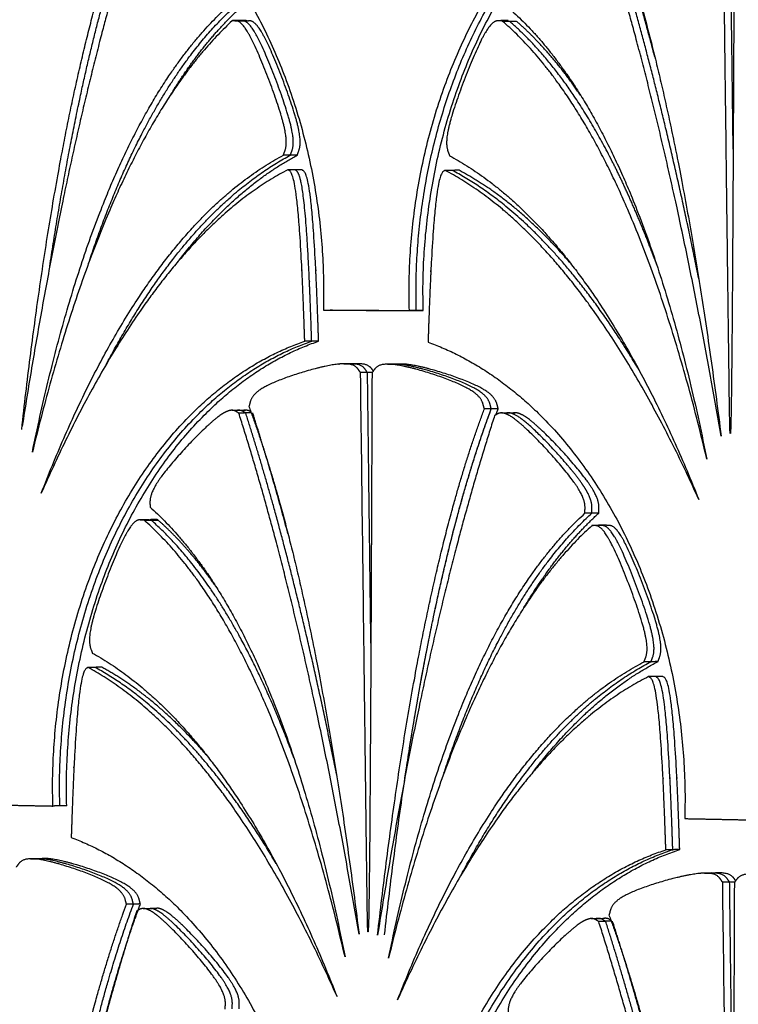
# Model space of a CAD drawing. Units: inches. Extents: x 675 to 1035, y -101 to 177.
# Drawn here: x 968 to 978, y 45 to 59 of the extents above; entities that cross this region are included whole.
import ezdxf

# ---------------------------------------------------------------- set-up
doc = ezdxf.new("R2010")
doc.units = ezdxf.units.IN
doc.header["$MEASUREMENT"] = 0
doc.layers.add('Make2D$Visible$Curves', color=7, linetype='Continuous', true_color=0x000000)

msp = doc.modelspace()

# ---------------------------------------------------------------- linework, layer by layer
at = {"layer": 'Make2D$Visible$Curves', "color": 18, "lineweight": -3, "true_color": 0x000000}
for points, weights, degree in [([(968.76482, 61.6411), (970.99511, 60.86622), (972.41107, 58.24157), (972.31806, 55.03322)], [498.843133722, 417.337861418, 416.279008278, 495.666574301], 3), ([(973.52985, 55.02446), (973.43647, 58.24005), (974.86489, 60.87874), (977.14462, 61.68002)], [494.592470909, 415.515567787, 414.456714646, 491.415911488], 3), ([(973.72538, 55.02574), (973.63199, 58.24031), (975.06046, 60.87816), (977.34026, 61.67918)], [494.7494294, 415.64740927, 414.58855613, 491.572869979], 3), ([(973.62763, 55.0251), (973.54306, 57.93675), (974.74071, 60.44232), (976.77569, 61.47919)], [494.670950154, 421.948391943, 415.198806044, 474.422192459], 3), ([(978.05252, 53.29301), (978.04234, 53.29384), (978.04216, 53.70404), (977.94614, 61.24349)], [490.624477858, 490.633342692, 490.633495938, 490.717076992], 3), ([(978.09372, 57.29932), (978.08088, 58.3284), (978.06466, 59.62069), (978.04399, 61.24315)], [490.752259861, 490.763438948, 490.777564734, 490.795556237], 3), ([(978.11046, 61.24413), (978.08294, 53.70919), (978.06275, 53.2931), (978.05256, 53.29301)], [490.574056751, 490.598009825, 490.615573763, 490.624448129], 3), ([(968.06638, 53.35101), (968.42497, 56.56956), (968.91735, 59.02622), (969.54422, 60.72072)], [499.472327381, 499.149090931, 498.70594239, 498.142881758], 3), ([(968.46186, 55.64759), (968.78031, 57.76361), (969.17356, 59.45464), (969.64193, 60.72046)], [499.282350833, 498.995585122, 498.641921846, 498.221361003], 3), ([(977.92391, 53.25484), (977.42252, 56.18016), (976.84726, 58.6439), (976.19859, 60.64648)], [490.736436966, 491.173390422, 491.67568287, 492.243314312], 3), ([(977.60939, 55.47488), (977.21161, 57.44871), (976.77389, 59.17242), (976.29641, 60.64623)], [491.174228029, 491.521327643, 491.903849485, 492.321793558], 3), ([(976.34376, 60.74099), (976.98754, 59.02564), (977.51448, 56.53046), (977.92391, 53.25484)], [492.116163452, 491.55310282, 491.093193992, 490.736436966], 3), ([(976.99223, 58.59063), (976.80035, 59.32266), (976.601, 60.00776), (976.3942, 60.64598)], [491.876922261, 492.044721521, 492.219171702, 492.400272803], 3), ([(969.68597, 60.62816), (969.05714, 58.66052), (968.51989, 56.2504), (968.0737, 53.39792)], [498.015730898, 498.580268286, 499.06359897, 499.46572295], 3), ([(968.21735, 53.03193), (968.84307, 56.08978), (969.7481, 58.17276), (970.93517, 59.27921)], [499.336189078, 498.77274494, 497.960028447, 496.898039601], 3), ([(969.00938, 55.69197), (969.55512, 57.33429), (970.22932, 58.5303), (971.03291, 59.27917)], [498.789515113, 498.29925223, 497.694920141, 496.976518847], 3), ([(970.16954, 58.07168), (970.46619, 58.55602), (970.78653, 58.95853), (971.13061, 59.27914)], [497.914419314, 497.6488245, 497.36235076, 497.054998092], 3), ([(974.92578, 59.29266), (976.15634, 58.21891), (977.08969, 56.09941), (977.72283, 52.93236)], [493.360917095, 492.280329104, 491.463883046, 490.91157892], 3), ([(971.03178, 59.10755), (969.87357, 58.03391), (968.93617, 56.00789), (968.21735, 53.03193)], [496.811808563, 497.847559145, 498.689019317, 499.336189078], 3), ([(971.03598, 59.11143), (971.03482, 59.11033), (971.03378, 59.10935), (971.03178, 59.10755)], [496.808065813, 496.809096778, 496.810025723, 496.811808563], 3), ([(971.09722, 59.10754), (971.0645, 59.10754), (971.03178, 59.10755)], [496.864351466, 496.838080014, 496.811808563], 2), ([(971.05651, 59.10979), (971.04946, 59.10979), (971.04267, 59.11005), (971.03598, 59.11143)], [496.789745093, 496.796037345, 496.802091909, 496.808065813], 3), ([(971.13371, 59.11142), (971.08485, 59.11143), (971.03598, 59.11143)], [496.886545059, 496.847305436, 496.808065813], 2), ([(971.06976, 59.10989), (971.06522, 59.10989), (971.06081, 59.10979), (971.05651, 59.10979)], [496.777917427, 496.78197243, 496.78590307, 496.789745093], 3), ([(971.06976, 59.10989), (971.11864, 59.10988), (971.1675, 59.10988)], [496.777917427, 496.81715705, 496.856396672], 2), ([(971.13371, 59.11142), (971.13319, 59.11092), (971.13268, 59.11044), (971.1321, 59.1099)], [496.886545059, 496.887016826, 496.887467231, 496.887987867], 3), ([(971.14789, 59.10988), (971.14308, 59.11004), (971.13838, 59.11046), (971.13371, 59.11142)], [496.873891218, 496.878183678, 496.882383936, 496.886545059], 3), ([(971.23142, 59.11141), (971.18257, 59.11142), (971.13371, 59.11142)], [496.965024304, 496.925784681, 496.886545059], 2), ([(971.1675, 59.10988), (971.21636, 59.10988), (971.26521, 59.10987)], [496.856396672, 496.895636295, 496.934875918], 2), ([(971.24564, 59.10987), (971.24082, 59.11004), (971.2361, 59.11045), (971.23142, 59.11141)], [496.952336693, 496.956640895, 496.960852269, 496.965024304], 3), ([(974.80256, 59.11008), (974.79826, 59.11008), (974.79385, 59.11018), (974.78931, 59.11018)], [493.469377193, 493.473167537, 493.477044309, 493.481041801], 3), ([(974.82346, 59.11174), (974.81664, 59.11034), (974.80974, 59.11008), (974.80256, 59.11008)], [493.450979397, 493.45697769, 493.463057302, 493.469377193], 3), ([(974.90036, 59.11008), (974.85146, 59.11008), (974.80256, 59.11008)], [493.547856439, 493.508616816, 493.469377193], 2), ([(974.84507, 59.1015), (974.83427, 59.10872), (974.8268, 59.11242), (974.82346, 59.11174)], [493.431951797, 493.441458425, 493.448036372, 493.450979397], 3), ([(974.92126, 59.11173), (974.8733, 59.11173), (974.82534, 59.11174)], [493.529458642, 493.490975352, 493.452492062], 2), ([(974.88022, 59.11008), (974.86885, 59.10974), (974.85655, 59.10829), (974.84277, 59.10306)], [493.565589197, 493.575605401, 493.586433591, 493.598564259], 3), ([(977.72283, 52.93236), (976.99446, 56.0175), (976.03441, 58.07298), (974.84507, 59.1015)], [490.91157892, 491.547058748, 492.38718304, 493.431951797], 3), ([(974.94287, 59.1015), (974.89398, 59.1015), (974.84507, 59.1015)], [493.510431043, 493.47119142, 493.431951797], 2), ([(974.92126, 59.11173), (974.91444, 59.11034), (974.90754, 59.11008), (974.90036, 59.11008)], [493.529458642, 493.535456935, 493.541536547, 493.547856439], 3), ([(976.38426, 57.13793), (975.94856, 57.99303), (975.46802, 58.64743), (974.94287, 59.1015)], [492.244842642, 492.626713726, 493.048576527, 493.510431043], 3), ([(975.04064, 59.10149), (974.99176, 59.1015), (974.94287, 59.1015)], [493.588910288, 493.549670665, 493.510431043], 2), ([(975.94117, 58.06277), (975.65721, 58.48178), (975.35702, 58.82799), (975.04064, 59.10149)], [492.797464193, 493.046754712, 493.310570077, 493.588910288], 3), ([(968.34218, 52.44996), (969.29749, 54.92002), (970.43454, 56.5098), (971.75554, 57.21542)], [499.223686248, 498.364341805, 497.345366237, 496.166759543], 3), ([(969.25813, 54.26772), (970.02601, 55.71844), (970.89077, 56.70166), (971.85329, 57.21571)], [498.565936719, 497.877007631, 497.103441654, 496.245238789], 3), ([(970.28421, 55.73374), (970.80285, 56.40532), (971.35838, 56.89955), (971.95101, 57.216)], [497.811718885, 497.347760396, 496.851760112, 496.323718034], 3), ([(971.85329, 57.21571), (971.80442, 57.21556), (971.75554, 57.21542)], [496.245238789, 496.205999166, 496.166759543], 2), ([(971.95101, 57.216), (971.90216, 57.21586), (971.85329, 57.21571)], [496.323718034, 496.284478411, 496.245238789], 2), ([(974.09596, 57.20765), (975.43443, 56.48681), (976.6061, 54.87401), (977.60884, 52.36514)], [494.092285667, 492.913678973, 491.886558556, 491.010924416], 3), ([(977.01298, 55.68072), (976.81501, 56.21814), (976.60543, 56.70386), (976.38426, 57.13793)], [491.694831545, 491.86788777, 492.051224802, 492.244842642], 3), ([(971.81598, 57.00966), (970.53825, 56.34145), (969.3808, 54.82009), (968.34218, 52.44996)], [496.112968957, 497.252636178, 498.289541941, 499.223686248], 3), ([(971.91373, 57.00998), (971.86486, 57.00982), (971.81598, 57.00966)], [496.191448203, 496.15220858, 496.112968957], 2), ([(972.01145, 57.01031), (971.9626, 57.01015), (971.91373, 57.00998)], [496.269927448, 496.230687825, 496.191448203], 2), ([(971.96514, 56.96053), (971.94619, 56.99772), (971.92872, 57.00192), (971.91373, 57.00998)], [496.145708921, 496.162567427, 496.178110718, 496.191448203], 3), ([(974.13281, 57.0018), (974.08392, 57.00164), (974.03502, 57.00147)], [494.224555498, 494.185315875, 494.146076253], 2), ([(977.60884, 52.36514), (976.52061, 54.77407), (975.32889, 56.31798), (974.03502, 57.00147)], [491.010924416, 491.96135842, 493.006409032, 494.146076253], 3), ([(974.23057, 57.00213), (974.18169, 57.00196), (974.13281, 57.0018)], [494.303034743, 494.263795121, 494.224555498], 2), ([(976.76567, 54.19037), (975.94116, 55.57377), (975.06337, 56.51031), (974.13281, 57.0018)], [491.91103638, 492.633206067, 493.404379106, 494.224555498], 3), ([(975.80414, 55.68866), (975.29759, 56.27797), (974.77303, 56.71567), (974.23057, 57.00213)], [492.917734257, 493.362825933, 493.824592762, 494.303034743], 3), ([(973.62763, 55.0251), (973.57875, 55.02478), (973.52985, 55.02446)], [494.670950154, 494.631710532, 494.592470909], 2), ([(973.72538, 55.02574), (973.67651, 55.02542), (973.62763, 55.0251)], [494.7494294, 494.710189777, 494.670950154], 2), ([(973.62765, 55.02645), (973.66023, 55.02621), (973.6928, 55.02598), (973.72538, 55.02574)], [494.835877127, 494.807061218, 494.778245309, 494.7494294], 3), ([(968.50565, 48.04304), (968.41393, 51.2309), (969.81677, 53.82808), (972.05555, 54.5937)], [499.076426643, 419.281986358, 418.223133218, 495.899867221], 3), ([(968.60334, 48.04477), (968.51162, 51.23213), (969.91449, 53.8289), (972.15331, 54.59441)], [499.154905888, 419.3479071, 418.289053959, 495.978346467], 3), ([(968.701, 48.04651), (968.60928, 51.23337), (970.01218, 53.82973), (972.25103, 54.59511)], [499.233385133, 419.413827841, 418.354974701, 496.056825712], 3), ([(972.15331, 54.59441), (972.10443, 54.59405), (972.05555, 54.5937)], [495.978346467, 495.939106844, 495.899867221], 2), ([(972.25103, 54.59511), (972.20217, 54.59476), (972.15331, 54.59441)], [496.056825712, 496.017586089, 495.978346467], 2), ([(973.79375, 54.57976), (976.06476, 53.76916), (977.50666, 51.10233), (977.41194, 47.86589)], [494.359177988, 413.571442847, 412.512589706, 491.182618567], 3), ([(972.60642, 54.27544), (972.65531, 54.27581), (972.70419, 54.27619)], [495.410551451, 495.449791074, 495.489030696], 2), ([(972.84263, 54.15113), (972.80406, 54.19485), (972.79006, 54.27686), (972.60642, 54.27544)], [495.201032725, 495.235230187, 495.247648089, 495.410551451], 3), ([(972.70419, 54.27619), (972.68823, 54.27607), (972.671, 54.27532), (972.65236, 54.27385)], [495.489030696, 495.503187788, 495.518481415, 495.535024641], 3), ([(972.70419, 54.27619), (972.75306, 54.27657), (972.80192, 54.27695)], [495.489030696, 495.528270319, 495.567509942], 2), ([(972.9404, 54.1519), (972.90183, 54.19562), (972.88783, 54.27762), (972.70419, 54.27619)], [495.279511971, 495.313709432, 495.326127334, 495.489030696], 3), ([(973.02218, 54.17395), (972.99184, 54.2186), (972.95869, 54.27817), (972.80192, 54.27695)], [495.372142709, 495.399044041, 495.428441568, 495.567509942], 3), ([(973.22175, 54.27016), (973.05558, 54.26887), (973.04122, 54.19125), (973.00399, 54.14971)], [494.865126084, 495.012297266, 495.025017398, 495.058012485], 3), ([(973.22175, 54.27016), (973.27064, 54.27054), (973.31952, 54.27092)], [494.865126084, 494.904365707, 494.943605329], 2), ([(973.31952, 54.27092), (973.30285, 54.27079), (973.28772, 54.2699), (973.27393, 54.26834)], [494.943605329, 494.958362792, 494.971768363, 494.983978043], 3), ([(973.31952, 54.27092), (973.3684, 54.2713), (973.41727, 54.27168)], [494.943605329, 494.982844952, 495.022084575], 2), ([(973.41727, 54.27168), (973.38298, 54.27142), (973.35515, 54.2679), (973.33226, 54.26213)], [495.022084575, 495.052446196, 495.077085545, 495.097361152], 3), ([(972.9404, 54.1519), (972.89152, 54.15151), (972.84263, 54.15113)], [495.279511971, 495.240272348, 495.201032725], 2), ([(972.94709, 46.27132), (972.93709, 46.27226), (972.93692, 46.67876), (972.84263, 54.15113)], [495.108433592, 495.117298426, 495.117451671, 495.201032725], 3), ([(973.00635, 54.15243), (972.97338, 54.15217), (972.9404, 54.1519)], [495.332467289, 495.30598963, 495.279511971], 2), ([(972.98804, 50.33974), (972.97563, 51.34362), (972.96006, 52.59423), (972.9404, 54.1519)], [495.23727434, 495.248283028, 495.262083782, 495.279511971], 3), ([(973.00399, 54.14971), (972.97696, 46.68551), (972.95715, 46.27152), (972.94713, 46.27132)], [495.058012485, 495.081958649, 495.099519362, 495.10839618], 3), ([(971.02762, 53.62041), (971.07649, 53.62084), (971.12536, 53.62127)], [496.815522492, 496.854762114, 496.894001737], 2), ([(971.12653, 53.5813), (971.09924, 53.59228), (971.07575, 53.62084), (971.02762, 53.62041)], [496.727270046, 496.751617214, 496.772578518, 496.815522492], 3), ([(971.12536, 53.62127), (971.11047, 53.62114), (971.09323, 53.61824), (971.07279, 53.61119)], [496.894001737, 496.907286888, 496.922675861, 496.940919739], 3), ([(971.12536, 53.62127), (971.17422, 53.6217), (971.22307, 53.62213)], [496.894001737, 496.93324136, 496.972480982], 2), ([(971.22427, 53.58216), (971.19698, 53.59314), (971.17348, 53.6217), (971.12536, 53.62127)], [496.805749291, 496.830096459, 496.851057763, 496.894001737], 3), ([(971.22427, 53.58216), (971.1754, 53.58173), (971.12653, 53.5813)], [496.805749291, 496.766509668, 496.727270046], 2), ([(972.8208, 46.23508), (972.32845, 49.14012), (971.76354, 51.58872), (971.12653, 53.5813)], [495.220392699, 495.657346155, 496.159638604, 496.727270046], 3), ([(971.22307, 53.62213), (971.20818, 53.622), (971.19094, 53.6191), (971.17049, 53.61205)], [496.972480982, 496.985766231, 497.001155332, 497.019399386], 3), ([(971.29711, 53.59675), (971.27795, 53.6088), (971.25642, 53.62243), (971.22307, 53.62213)], [496.906416247, 496.923508266, 496.942713428, 496.972480982], 3), ([(971.30217, 53.58285), (971.26322, 53.58251), (971.22427, 53.58216)], [496.868319699, 496.837034495, 496.805749291], 2), ([(972.50346, 48.49221), (972.11555, 50.43185), (971.6891, 52.12844), (971.22427, 53.58216)], [495.66721685, 496.011916794, 496.391427608, 496.805749291], 3), ([(971.2691, 53.67314), (971.9013, 51.96527), (972.41874, 49.48612), (972.8208, 46.23508)], [496.600119186, 496.037058554, 495.577149725, 495.220392699], 3), ([(971.81787, 51.88601), (971.65773, 52.48436), (971.49243, 53.05003), (971.32198, 53.58303)], [496.442249723, 496.584890057, 496.732216328, 496.884228536], 3), ([(973.08259, 46.22355), (973.44771, 49.46662), (973.94905, 51.93919), (974.58735, 53.641)], [494.988371647, 494.665135197, 494.221986656, 493.658926024], 3), ([(973.18036, 46.22559), (973.54549, 49.46814), (974.04684, 51.94032), (974.68515, 53.64187)], [495.066850893, 494.743614442, 494.300465901, 493.73740527], 3), ([(973.47549, 48.48488), (973.80117, 50.64093), (974.20428, 52.36), (974.68515, 53.64187)], [494.805548589, 494.517517717, 494.161469944, 493.73740527], 3), ([(974.68515, 53.64187), (974.63626, 53.64144), (974.58735, 53.641)], [493.73740527, 493.698165647, 493.658926024], 2), ([(974.78292, 53.64273), (974.73404, 53.6423), (974.68515, 53.64187)], [493.815884515, 493.776644892, 493.73740527], 2), ([(974.82745, 53.58324), (974.78167, 53.58284), (974.75849, 53.55597), (974.7317, 53.54578)], [493.447465275, 493.487773391, 493.50818498, 493.531775164], 3), ([(974.75048, 53.55528), (974.76125, 53.58465), (974.77206, 53.6138), (974.78292, 53.64273)], [493.844469097, 493.83497549, 493.825447297, 493.815884515], 3), ([(974.82745, 53.58324), (974.87635, 53.58368), (974.92525, 53.58412)], [493.447465275, 493.486704898, 493.52594452], 2), ([(974.92525, 53.58412), (974.90715, 53.58396), (974.89259, 53.57966), (974.87993, 53.5739)], [493.52594452, 493.541877258, 493.554701336, 493.56584183], 3), ([(974.92525, 53.58412), (974.97414, 53.58455), (975.02302, 53.58499)], [493.52594452, 493.565184143, 493.604423766], 2), ([(975.02302, 53.58499), (975.00491, 53.58483), (974.99033, 53.58053), (974.97767, 53.57475)], [493.604423766, 493.620369137, 493.633200917, 493.644347574], 3), ([(974.7317, 53.54578), (974.08789, 51.55755), (973.53837, 49.11676), (973.08259, 46.22355)], [493.531775164, 494.099406606, 494.584938767, 494.988371647], 3), ([(978.05279, 53.29301), (978.05267, 53.29301), (978.05256, 53.29301)], [490.62463741, 490.624542769, 490.624448129], 2), ([(976.10155, 52.16956), (976.0995, 52.23272), (976.12473, 52.29674), (976.04841, 52.44653)], [492.492563113, 492.494352256, 492.472239922, 492.539151746], 3), ([(969.87657, 52.25553), (971.08504, 51.17616), (972.0016, 49.06423), (972.62335, 45.918)], [497.844872828, 496.764284837, 495.947838779, 495.395534654], 3), ([(969.73691, 52.0764), (969.78577, 52.07695), (969.83462, 52.0775)], [497.970057663, 498.009297286, 498.048536909], 2), ([(969.76043, 52.07612), (969.75293, 52.07603), (969.74516, 52.07649), (969.73691, 52.0764)], [497.948973807, 497.955696864, 497.962657809, 497.970057663], 3), ([(969.77609, 52.07751), (969.77095, 52.07651), (969.76575, 52.07618), (969.76043, 52.07612)], [497.93493513, 497.939542691, 497.944198234, 497.948973807], 3), ([(969.85814, 52.07722), (969.80929, 52.07667), (969.76043, 52.07612)], [498.027453052, 497.98821343, 497.948973807], 2), ([(969.79731, 52.0671), (969.78671, 52.07438), (969.77937, 52.07814), (969.77609, 52.07751)], [497.915907531, 497.925414159, 497.931992106, 497.93493513], 3), ([(969.77681, 52.07758), (969.82567, 52.07813), (969.87453, 52.07868)], [497.934285929, 497.973525551, 498.012765174], 2), ([(969.89503, 52.0682), (969.84617, 52.06765), (969.79731, 52.0671)], [497.994386776, 497.955147154, 497.915907531], 2), ([(972.62335, 45.918), (971.90809, 48.98424), (970.96531, 51.03306), (969.79731, 52.0671)], [495.395534654, 496.031014481, 496.871138774, 497.915907531], 3), ([(969.85814, 52.07722), (969.85064, 52.07713), (969.84288, 52.07759), (969.83462, 52.0775)], [498.027453052, 498.03417611, 498.041137054, 498.048536909], 3), ([(969.87388, 52.07862), (969.87385, 52.07862), (969.87383, 52.07861), (969.8738, 52.07861)], [498.013344345, 498.013367912, 498.013391256, 498.013414375], 3), ([(969.89503, 52.0682), (969.88514, 52.07499), (969.8781, 52.07872), (969.87453, 52.07868)], [497.994386776, 498.003248225, 498.00956502, 498.012765174], 3), ([(969.97149, 52.07971), (969.92343, 52.07917), (969.87536, 52.07863)], [498.091893621, 498.053281783, 498.014669945], 2), ([(969.99271, 52.0693), (969.94387, 52.06875), (969.89503, 52.0682)], [498.072866022, 498.033626399, 497.994386776], 2), ([(971.90251, 48.72216), (971.33061, 50.27499), (970.66122, 51.39), (969.89503, 52.0682)], [496.201434139, 496.710898561, 497.30854944, 497.994386776], 3), ([(969.99271, 52.0693), (969.98211, 52.07658), (969.97477, 52.08034), (969.97149, 52.07971)], [498.072866022, 498.08237265, 498.088950596, 498.091893621], 3), ([(970.79977, 51.14242), (970.54388, 51.51067), (970.27485, 51.81961), (969.99271, 52.0693)], [497.350509332, 497.579316765, 497.820102328, 498.072866022], 3), ([(973.23631, 45.89962), (973.87342, 48.97708), (974.79496, 51.06727), (976.00373, 52.16847)], [494.852233345, 494.288789206, 493.476072714, 492.414083868], 3), ([(974.01812, 48.50725), (974.57783, 50.19289), (975.27197, 51.41394), (976.10155, 52.16956)], [494.325832079, 493.831988149, 493.220898494, 492.492563113], 3), ([(975.14385, 50.83859), (975.46725, 51.38027), (975.81904, 51.82433), (976.19933, 52.17066)], [493.498076177, 493.21366361, 492.904652338, 492.571042358], 3), ([(976.10155, 52.16956), (976.05264, 52.16902), (976.00373, 52.16847)], [492.492563113, 492.45332349, 492.414083868], 2), ([(976.19933, 52.17066), (976.15044, 52.17011), (976.10155, 52.16956)], [492.571042358, 492.531802736, 492.492563113], 2), ([(976.10211, 51.994), (974.92272, 50.92554), (973.96822, 48.89324), (973.23631, 45.89962)], [492.32785283, 493.363603412, 494.205063583, 494.852233345], 3), ([(976.10638, 51.99786), (976.1052, 51.99677), (976.10414, 51.99579), (976.10211, 51.994)], [492.32411008, 492.325141045, 492.32606999, 492.32785283], 3), ([(976.15991, 51.99466), (976.13101, 51.99433), (976.10211, 51.994)], [492.374228308, 492.351040569, 492.32785283], 2), ([(976.2042, 51.99899), (976.15529, 51.99842), (976.10638, 51.99786)], [492.402589325, 492.363349703, 492.32411008], 2), ([(976.2042, 51.99899), (976.20302, 51.9979), (976.20196, 51.99692), (976.19993, 51.99512)], [492.402589325, 492.40362029, 492.404549235, 492.406332075], 3), ([(976.30198, 52.00011), (976.25309, 51.99955), (976.2042, 51.99899)], [492.481068571, 492.441828948, 492.402589325], 2), ([(969.06162, 50.19959), (970.3761, 49.46865), (971.52672, 47.85589), (972.51141, 45.35732)], [498.5762414, 497.397634706, 496.37051429, 495.494880149], 3), ([(969.09948, 49.99745), (969.05063, 49.99674), (969.00178, 49.99602)], [498.708511231, 498.669271609, 498.630031986], 2), ([(972.51141, 45.35732), (971.44277, 47.75791), (970.27245, 49.30264), (969.00178, 49.99602)], [495.494880149, 496.445314153, 497.490364766, 498.630031986], 3), ([(969.19715, 49.99888), (969.14832, 49.99816), (969.09948, 49.99745)], [498.786990477, 498.747750854, 498.708511231], 2), ([(971.65431, 47.23102), (970.85356, 48.58359), (970.00179, 49.50517), (969.09948, 49.99745)], [496.422408965, 497.136671065, 497.898705153, 498.708511231], 3), ([(970.66825, 48.7646), (970.19383, 49.31139), (969.70343, 49.72271), (969.19715, 49.99888)], [497.468087379, 497.8926608, 498.332295166, 498.786990477], 3), ([(973.3634, 45.31075), (974.33613, 47.79081), (975.49394, 49.38031), (976.83912, 50.07528)], [494.739730514, 493.880386072, 492.861410503, 491.68280381], 3), ([(974.26583, 47.08217), (975.05482, 48.56549), (975.94487, 49.56426), (976.93695, 50.07671)], [494.107146963, 493.411906035, 492.6299514, 491.761283055], 3), ([(975.26843, 48.51494), (975.8162, 49.23161), (976.40489, 49.75285), (977.03475, 50.07815)], [493.388474124, 492.907143651, 492.390906376, 491.839762301], 3), ([(976.93695, 50.07671), (976.88804, 50.076), (976.83912, 50.07528)], [491.761283055, 491.722043433, 491.68280381], 2), ([(977.03475, 50.07815), (976.98585, 50.07743), (976.93695, 50.07671)], [491.839762301, 491.800522678, 491.761283055], 2), ([(976.90066, 49.86686), (975.59954, 49.20909), (974.42096, 47.6889), (973.3634, 45.31075)], [491.629013224, 492.768680444, 493.805586208, 494.739730514], 3), ([(976.99849, 49.86833), (976.94958, 49.8676), (976.90066, 49.86686)], [491.707492469, 491.668252847, 491.629013224], 2), ([(977.09629, 49.8698), (977.0474, 49.86906), (976.99849, 49.86833)], [491.785971715, 491.746732092, 491.707492469], 2), ([(968.60334, 48.04477), (968.5545, 48.04391), (968.50565, 48.04304)], [499.154905888, 499.115666265, 499.076426643], 2), ([(968.701, 48.04651), (968.65217, 48.04564), (968.60334, 48.04477)], [499.233385133, 499.194145511, 499.154905888], 2), ([(968.76482, 47.59907), (970.99511, 46.76771), (972.41107, 44.10719), (972.31806, 40.9012)], [498.843133722, 417.337861418, 416.279008278, 495.666574301], 3), ([(973.52985, 40.86175), (973.43647, 44.07971), (974.86489, 46.68222), (977.14462, 47.42576)], [494.592470909, 415.515567787, 414.456714646, 491.415911488], 3), ([(973.62763, 40.86464), (973.53424, 44.08209), (974.96269, 46.68419), (977.24246, 47.42762)], [494.670950154, 415.581488528, 414.522635388, 491.494390733], 3), ([(973.72538, 40.86753), (973.63199, 44.08446), (975.06046, 46.68615), (977.34026, 47.42948)], [494.7494294, 415.64740927, 414.58855613, 491.572869979], 3), ([(977.24246, 47.42762), (977.19355, 47.42669), (977.14462, 47.42576)], [491.494390733, 491.455151111, 491.415911488], 2), ([(977.34026, 47.42948), (977.29136, 47.42855), (977.24246, 47.42762)], [491.572869979, 491.533630356, 491.494390733], 2), ([(968.19133, 47.29925), (968.03915, 47.29637), (968.02486, 47.22236), (967.98918, 47.18264)], [499.359646722, 499.496887683, 499.509780546, 499.541968218], 3), ([(968.19133, 47.29925), (968.24018, 47.30017), (968.28902, 47.3011)], [499.359646722, 499.398886345, 499.438125967], 2), ([(968.28902, 47.3011), (968.2723, 47.30078), (968.25725, 47.2996), (968.24365, 47.29771)], [499.438125967, 499.453197877, 499.466770073, 499.479032812], 3), ([(968.28902, 47.3011), (968.33785, 47.30202), (968.38667, 47.30294)], [499.438125967, 499.47736559, 499.516605213], 2), ([(968.38667, 47.30294), (968.36996, 47.30263), (968.3549, 47.30145), (968.3413, 47.29956)], [499.516605213, 499.53167771, 499.545250377, 499.557513492], 3), ([(977.6891, 47.09732), (977.73803, 47.09828), (977.78694, 47.09924)], [490.940972033, 490.980211656, 491.019451278], 2), ([(977.94614, 46.96894), (977.90574, 47.01484), (977.89181, 47.10129), (977.6891, 47.09732)], [490.717076992, 490.752254221, 490.764386031, 490.940972033], 3), ([(977.78694, 47.09924), (977.77095, 47.09892), (977.75378, 47.09805), (977.73533, 47.09654)], [491.019451278, 491.03339048, 491.048354409, 491.06443529], 3), ([(977.78694, 47.09924), (977.83585, 47.10019), (977.88476, 47.10115)], [491.019451278, 491.058690901, 491.097930524], 2), ([(978.04399, 46.97087), (978.00359, 47.01676), (977.98966, 47.1032), (977.78694, 47.09924)], [490.795556237, 490.830733466, 490.842865276, 491.019451278], 3), ([(978.12893, 46.98955), (978.09592, 47.0369), (978.06477, 47.10467), (977.88476, 47.10115)], [490.885245048, 490.913989274, 490.941110949, 491.097930524], 3), ([(978.31938, 47.08405), (978.16223, 47.08097), (978.1474, 47.00578), (978.11046, 46.96541)], [490.392333517, 490.529013775, 490.541915912, 490.574056751], 3), ([(978.04399, 46.97087), (977.99507, 46.9699), (977.94614, 46.96894)], [490.795556237, 490.756316614, 490.717076992], 2), ([(978.05252, 39.01576), (978.04234, 39.01684), (978.04216, 39.42705), (977.94614, 46.96894)], [490.624477858, 490.633342692, 490.633495938, 490.717076992], 3), ([(978.11633, 46.9723), (978.08016, 46.97158), (978.04399, 46.97087)], [490.853593076, 490.824574657, 490.795556237], 2), ([(978.09374, 43.0244), (978.0809, 44.05404), (978.06467, 45.34717), (978.04399, 46.97087)], [490.752244918, 490.76342636, 490.777556717, 490.795556237], 3), ([(978.11046, 46.96541), (978.08295, 39.43565), (978.06278, 39.01609), (978.05257, 39.01575)], [490.574056751, 490.597995587, 490.61555288, 490.624432294], 3), ([(968.06638, 39.32667), (968.42497, 42.53614), (968.91735, 44.98032), (969.54422, 46.65895)], [499.472327381, 499.149090931, 498.70594239, 498.142881758], 3), ([(968.45849, 41.59563), (968.77754, 43.71402), (969.17191, 45.40253), (969.64193, 46.66091)], [499.285380147, 498.998077008, 498.64340396, 498.221361003], 3), ([(969.18522, 44.84135), (969.35656, 45.52497), (969.54135, 46.13215), (969.73961, 46.66286)], [498.79771496, 498.643731445, 498.477773208, 498.299840248], 3), ([(969.64193, 46.66091), (969.59307, 46.65993), (969.54422, 46.65895)], [498.221361003, 498.18212138, 498.142881758], 2), ([(969.73961, 46.66286), (969.69077, 46.66189), (969.64193, 46.66091)], [498.299840248, 498.260600626, 498.221361003], 2), ([(969.68597, 46.56281), (969.0537, 44.6004), (968.51401, 42.18832), (968.06638, 39.32667)], [498.015730898, 498.583362339, 499.0688945, 499.472327381], 3), ([(969.77732, 46.59873), (969.73413, 46.59786), (969.71175, 46.57237), (969.68597, 46.56281)], [497.933825803, 497.972550313, 497.992614507, 498.015730898], 3), ([(969.77732, 46.59873), (969.82619, 46.59971), (969.87504, 46.60069)], [497.933825803, 497.973065425, 498.012305048], 2), ([(969.87504, 46.60069), (969.92388, 46.60167), (969.97272, 46.60266)], [498.012305048, 498.051544671, 498.090784293], 2), ([(976.34376, 46.50701), (976.98754, 44.77536), (977.51448, 42.26683), (977.92391, 38.98085)], [492.116163452, 491.55310282, 491.093193992, 490.736436966], 3), ([(976.09477, 46.45692), (976.14368, 46.45792), (976.19259, 46.45893)], [492.334280886, 492.373520509, 492.412760132], 2), ([(976.19859, 46.41618), (976.17022, 46.42786), (976.14588, 46.45797), (976.09477, 46.45692)], [492.243314312, 492.268168949, 492.289495108, 492.334280886], 3), ([(976.19259, 46.45893), (976.17761, 46.45862), (976.16033, 46.45563), (976.13997, 46.44872)], [492.412760132, 492.42589033, 492.441036959, 492.458880108], 3), ([(976.19259, 46.45893), (976.24149, 46.45993), (976.29038, 46.46094)], [492.412760132, 492.451999754, 492.491239377], 2), ([(976.29641, 46.4182), (976.26804, 46.42987), (976.2437, 46.45998), (976.19259, 46.45893)], [492.321793558, 492.346648194, 492.367974353, 492.412760132], 3), ([(976.29641, 46.4182), (976.2475, 46.41719), (976.19859, 46.41618)], [492.321793558, 492.282553935, 492.243314312], 2), ([(977.92391, 38.98085), (977.42252, 41.91886), (976.84726, 44.39717), (976.19859, 46.41618)], [490.736436966, 491.173390422, 491.67568287, 492.243314312], 3), ([(976.29038, 46.46094), (976.27539, 46.46063), (976.2581, 46.45764), (976.23773, 46.45072)], [492.491239377, 492.5043753, 492.519529412, 492.537382691], 3), ([(976.37102, 46.43302), (976.35039, 46.44611), (976.32741, 46.4617), (976.29038, 46.46094)], [492.420573873, 492.438657122, 492.458790773, 492.491239377], 3), ([(976.37587, 46.41984), (976.33614, 46.41902), (976.29641, 46.4182)], [492.385566079, 492.353679818, 492.321793558], 2), ([(977.60562, 41.23238), (977.20885, 43.20845), (976.77238, 44.93699), (976.29641, 46.4182)], [491.177511305, 491.523739446, 491.905166864, 492.321793558], 3), ([(976.94967, 44.51195), (976.77091, 45.18812), (976.58575, 45.82421), (976.3942, 46.42022)], [491.914131951, 492.070472223, 492.232519174, 492.400272803], 3), ([(972.94737, 46.27132), (972.94725, 46.27132), (972.94713, 46.27132)], [495.108584147, 495.108490163, 495.10839618], 2)]:
    msp.add_rational_spline(points, weights, degree=degree, dxfattribs=at)
for points, weights, knots in [([(971.75554, 57.21542), (971.77617, 57.29092), (971.83729, 57.34461), (971.75174, 57.67427), (971.66622, 58.00382), (971.43421, 58.60882), (971.28962, 58.883), (971.17516, 59.10006), (971.11542, 59.10988), (971.06976, 59.10989)], [496.166759543, 496.148403272, 496.094009625, 496.170142596, 496.246275568, 496.452935158, 496.581816427, 496.683894877, 496.737181498, 496.777917427], [44.75155635, 44.75155635, 44.75155635, 44.75155635, 45.48903123, 45.48903123, 45.48903123, 46.22650612, 46.22650612, 46.22650612, 46.81061189, 46.81061189, 46.81061189, 46.81061189]), ([(971.85329, 57.21571), (971.87392, 57.2912), (971.93504, 57.34488), (971.84949, 57.67449), (971.76397, 58.00399), (971.53196, 58.60889), (971.38737, 58.88303), (971.2729, 59.10005), (971.21316, 59.10988), (971.1675, 59.10988)], [496.245238789, 496.226882517, 496.17248887, 496.248621842, 496.324754813, 496.531414404, 496.660295672, 496.762374123, 496.815660744, 496.856396672], [44.75155635, 44.75155635, 44.75155635, 44.75155635, 45.48903123, 45.48903123, 45.48903123, 46.22650612, 46.22650612, 46.22650612, 46.81061189, 46.81061189, 46.81061189, 46.81061189]), ([(971.95101, 57.216), (971.97164, 57.29148), (972.03276, 57.34516), (971.94721, 57.67471), (971.86169, 58.00416), (971.62967, 58.60896), (971.48508, 58.88306), (971.3706, 59.10004), (971.31087, 59.10987), (971.26521, 59.10987)], [496.323718034, 496.305361763, 496.250968115, 496.327101087, 496.403234059, 496.609893649, 496.738774918, 496.840853368, 496.894139989, 496.934875918], [44.75155635, 44.75155635, 44.75155635, 44.75155635, 45.48903123, 45.48903123, 45.48903123, 46.22650612, 46.22650612, 46.22650612, 46.81061189, 46.81061189, 46.81061189, 46.81061189]), ([(974.78931, 59.11018), (974.74304, 59.11018), (974.68253, 59.10042), (974.56658, 58.88192), (974.42036, 58.60637), (974.18606, 57.99902), (974.09979, 57.6684), (974.01355, 57.33789), (974.07516, 57.2836), (974.09596, 57.20765)], [493.481041801, 493.521788738, 493.575078497, 493.677228783, 493.806110051, 494.012769642, 494.088902613, 494.165035585, 494.110641938, 494.092285667], [-175.64642632, -175.64642632, -175.64642632, -175.64642632, -175.0619095, -175.0619095, -175.0619095, -174.32443461, -174.32443461, -174.32443461, -173.58695973, -173.58695973, -173.58695973, -173.58695973]), ([(972.05555, 54.5937), (972.05061, 54.75103), (972.04556, 54.89797), (972.04042, 55.03523), (971.96658, 57.00436), (971.8732, 56.97886), (971.81598, 57.00966)], [495.899867221, 495.904257527, 495.908749133, 495.913325267, 495.978986952, 496.062051757, 496.112968957], [-56.219395114, -56.219395114, -56.219395114, -56.219395114, -56.17134715, -56.17134715, -56.17134715, -55.481920229, -55.481920229, -55.481920229, -55.481920229]), ([(972.15331, 54.59441), (972.14837, 54.75171), (972.14332, 54.89863), (972.13817, 55.03586), (972.08367, 56.48902), (972.01853, 56.85574), (971.96514, 56.96053)], [495.978346467, 495.982736772, 495.987228378, 495.991804513, 496.040266475, 496.098208367, 496.145708921], [-56.219395114, -56.219395114, -56.219395114, -56.219395114, -56.17134715, -56.17134715, -56.17134715, -55.66251187, -55.66251187, -55.66251187, -55.66251187]), ([(972.25103, 54.59511), (972.24609, 54.75239), (972.24104, 54.89929), (972.23589, 55.0365), (972.16206, 57.00502), (972.06868, 56.97952), (972.01145, 57.01031)], [496.056825712, 496.061216017, 496.065707624, 496.070283758, 496.135945443, 496.219010248, 496.269927448], [-56.219395114, -56.219395114, -56.219395114, -56.219395114, -56.17134715, -56.17134715, -56.17134715, -55.481920229, -55.481920229, -55.481920229, -55.481920229]), ([(974.03502, 57.00147), (973.97735, 56.97099), (973.8833, 56.99728), (973.80898, 55.02244), (973.8038, 54.88483), (973.79872, 54.7375), (973.79375, 54.57976)], [494.146076253, 494.196993453, 494.280058258, 494.345719942, 494.350296077, 494.354787683, 494.359177988], [-73.353483151, -73.353483151, -73.353483151, -73.353483151, -72.664056229, -72.664056229, -72.664056229, -72.616008266, -72.616008266, -72.616008266, -72.616008266]), ([(972.31806, 55.03322), (972.51966, 55.03176), (972.7214, 55.0303), (972.9233, 55.02884), (973.12534, 55.02738), (973.32752, 55.02592), (973.52985, 55.02446)], [495.666574301, 495.487557069, 495.308539837, 495.129522605, 494.950505373, 494.771488141, 494.592470909], [-65.13633282, -65.13633282, -65.13633282, -65.13633282, -64.41770169, -64.41770169, -64.41770169, -63.69907056, -63.69907056, -63.69907056, -63.69907056]), ([(972.41582, 55.03386), (972.61742, 55.0324), (972.81917, 55.03094), (973.02107, 55.02948), (973.22311, 55.02802), (973.4253, 55.02656), (973.62763, 55.0251)], [495.745053546, 495.566036314, 495.387019082, 495.20800185, 495.028984618, 494.849967386, 494.670950154], [-65.13633282, -65.13633282, -65.13633282, -65.13633282, -64.41770169, -64.41770169, -64.41770169, -63.69907056, -63.69907056, -63.69907056, -63.69907056]), ([(972.60642, 54.27544), (972.58321, 54.27526), (972.55729, 54.27374), (972.52827, 54.27065), (972.26987, 54.24311), (971.76601, 54.09045), (971.5222, 53.96549), (971.2786, 53.84064), (971.29415, 53.7432), (971.2691, 53.67314)], [495.410551451, 495.431149701, 495.454153949, 495.479912449, 495.709384673, 496.157443167, 496.374543176, 496.591643185, 496.577784709, 496.600119186], [-381.36083519, -381.36083519, -381.36083519, -381.36083519, -381.27805285, -381.27805285, -381.27805285, -380.54057797, -380.54057797, -380.54057797, -379.80310308, -379.80310308, -379.80310308, -379.80310308]), ([(972.80192, 54.27695), (972.77871, 54.27677), (972.75279, 54.27526), (972.72377, 54.27217), (972.71369, 54.27109), (972.70325, 54.26983), (972.69246, 54.26839)], [495.567509942, 495.588108192, 495.61111244, 495.63687094, 495.645812235, 495.655085396, 495.66466383], [-381.360835189, -381.360835189, -381.360835189, -381.360835189, -381.278052852, -381.278052852, -381.278052852, -381.249317433, -381.249317433, -381.249317433, -381.249317433]), ([(974.58735, 53.641), (974.56201, 53.71197), (974.57774, 53.80968), (974.33146, 53.93977), (974.0854, 54.06975), (973.57826, 54.2318), (973.31888, 54.26386), (973.28169, 54.26845), (973.24959, 54.27038), (973.22175, 54.27016)], [493.658926024, 493.681260501, 493.667402025, 493.884502034, 494.101602043, 494.549660537, 494.779132761, 494.812053788, 494.840475883, 494.865126084], [-481.05451402, -481.05451402, -481.05451402, -481.05451402, -480.31703913, -480.31703913, -480.31703913, -479.57956425, -479.57956425, -479.57956425, -479.47376307, -479.47376307, -479.47376307, -479.47376307]), ([(974.68515, 53.64187), (974.6598, 53.71282), (974.67553, 53.81052), (974.42925, 53.94059), (974.18319, 54.07054), (973.67604, 54.23257), (973.41666, 54.26462), (973.37947, 54.26921), (973.34736, 54.27114), (973.31952, 54.27092)], [493.73740527, 493.759739746, 493.74588127, 493.962981279, 494.180081288, 494.628139782, 494.857612006, 494.890533033, 494.918955129, 494.943605329], [-481.05451402, -481.05451402, -481.05451402, -481.05451402, -480.31703913, -480.31703913, -480.31703913, -479.57956425, -479.57956425, -479.57956425, -479.47376307, -479.47376307, -479.47376307, -479.47376307]), ([(974.78292, 53.64273), (974.75757, 53.71367), (974.7733, 53.81135), (974.52701, 53.9414), (974.28095, 54.07134), (973.77379, 54.23333), (973.51441, 54.26538), (973.47721, 54.26997), (973.44511, 54.2719), (973.41727, 54.27168)], [493.815884515, 493.838218992, 493.824360515, 494.041460524, 494.258560533, 494.706619027, 494.936091251, 494.969012278, 494.997434374, 495.022084575], [-481.05451402, -481.05451402, -481.05451402, -481.05451402, -480.31703913, -480.31703913, -480.31703913, -479.57956425, -479.57956425, -479.57956425, -479.47376307, -479.47376307, -479.47376307, -479.47376307]), ([(971.02762, 53.62041), (970.98426, 53.62003), (970.9209, 53.59612), (970.81678, 53.51463), (970.59724, 53.34281), (970.19672, 52.91525), (970.01725, 52.66052), (969.84654, 52.41822), (969.87558, 52.33194), (969.87657, 52.25553)], [496.815522492, 496.854223811, 496.9107788, 497.003755494, 497.19990151, 497.558143062, 497.718835596, 497.871788673, 497.845763644, 497.844872828], [-277.86878013, -277.86878013, -277.86878013, -277.86878013, -277.51920394, -277.51920394, -277.51920394, -276.78172905, -276.78172905, -276.78172905, -276.07977328, -276.07977328, -276.07977328, -276.07977328]), ([(976.00373, 52.16847), (976.00112, 52.2493), (976.04316, 52.33157), (975.8599, 52.59317), (975.67675, 52.85461), (975.26889, 53.29474), (975.04583, 53.47244), (974.93651, 53.55952), (974.87151, 53.58364), (974.82745, 53.58324)], [492.414083868, 492.416373562, 492.379517079, 492.540209614, 492.700902148, 493.0591437, 493.255289715, 493.351474072, 493.408680302, 493.447465275], [-584.81336293, -584.81336293, -584.81336293, -584.81336293, -584.07588805, -584.07588805, -584.07588805, -583.33841316, -583.33841316, -583.33841316, -582.97677672, -582.97677672, -582.97677672, -582.97677672]), ([(976.04841, 52.44653), (976.02706, 52.48843), (975.99777, 52.53704), (975.95771, 52.5942), (975.77457, 52.8556), (975.3667, 53.29566), (975.14363, 53.47333), (975.03431, 53.5604), (974.96931, 53.58451), (974.92525, 53.58412)], [492.539151746, 492.55787174, 492.583559821, 492.618688859, 492.779381393, 493.137622945, 493.333768961, 493.429953318, 493.487159547, 493.52594452], [-584.23710763, -584.23710763, -584.23710763, -584.23710763, -584.07588805, -584.07588805, -584.07588805, -583.33841316, -583.33841316, -583.33841316, -582.97677672, -582.97677672, -582.97677672, -582.97677672]), ([(976.19933, 52.17066), (976.19672, 52.25148), (976.23877, 52.33371), (976.0555, 52.59524), (975.87235, 52.85659), (975.46447, 53.29658), (975.2414, 53.47422), (975.13208, 53.56128), (975.06708, 53.58538), (975.02302, 53.58499)], [492.571042358, 492.573332052, 492.53647557, 492.697168104, 492.857860639, 493.216102191, 493.412248206, 493.508432563, 493.565638793, 493.604423766], [-584.81336293, -584.81336293, -584.81336293, -584.81336293, -584.07588805, -584.07588805, -584.07588805, -583.33841316, -583.33841316, -583.33841316, -582.97677672, -582.97677672, -582.97677672, -582.97677672]), ([(969.73691, 52.0764), (969.69216, 52.07589), (969.63303, 52.05926), (969.52382, 51.85295), (969.38021, 51.5817), (969.15011, 50.98272), (969.06538, 50.65615), (968.98069, 50.32968), (969.0412, 50.27512), (969.06162, 50.19959)], [497.970057663, 498.010180946, 498.063208148, 498.161184516, 498.290065785, 498.496725375, 498.572858347, 498.648991319, 498.594597671, 498.5762414], [-175.62254264, -175.62254264, -175.62254264, -175.62254264, -175.0619095, -175.0619095, -175.0619095, -174.32443461, -174.32443461, -174.32443461, -173.58695973, -173.58695973, -173.58695973, -173.58695973]), ([(976.83912, 50.07528), (976.86012, 50.15121), (976.92236, 50.2046), (976.83525, 50.53836), (976.74816, 50.87202), (976.5119, 51.48554), (976.36467, 51.76408), (976.2175, 52.04247), (976.15917, 51.98643), (976.10638, 51.99786)], [491.68280381, 491.664447539, 491.610053891, 491.686186863, 491.762319835, 491.968979425, 492.097860693, 492.226741962, 492.277844908, 492.32411008], [44.75155635, 44.75155635, 44.75155635, 44.75155635, 45.48903123, 45.48903123, 45.48903123, 46.22650612, 46.22650612, 46.22650612, 46.963981, 46.963981, 46.963981, 46.963981]), ([(976.93695, 50.07671), (976.95795, 50.15263), (977.02019, 50.20601), (976.93308, 50.53972), (976.84599, 50.87333), (976.60973, 51.48674), (976.46249, 51.76524), (976.31532, 52.04359), (976.25699, 51.98755), (976.2042, 51.99899)], [491.761283055, 491.742926784, 491.688533137, 491.764666108, 491.84079908, 492.04745867, 492.176339939, 492.305221207, 492.356324154, 492.402589325], [44.75155635, 44.75155635, 44.75155635, 44.75155635, 45.48903123, 45.48903123, 45.48903123, 46.22650612, 46.22650612, 46.22650612, 46.963981, 46.963981, 46.963981, 46.963981]), ([(977.03475, 50.07815), (977.05575, 50.15405), (977.11799, 50.20742), (977.03088, 50.54108), (976.94379, 50.87464), (976.70752, 51.48795), (976.56028, 51.76641), (976.41312, 52.04471), (976.35478, 51.98868), (976.30198, 52.00011)], [491.839762301, 491.821406029, 491.767012382, 491.843145354, 491.919278325, 492.125937916, 492.254819184, 492.383700453, 492.434803399, 492.481068571], [44.75155635, 44.75155635, 44.75155635, 44.75155635, 45.48903123, 45.48903123, 45.48903123, 46.22650612, 46.22650612, 46.22650612, 46.963981, 46.963981, 46.963981, 46.963981]), ([(969.00178, 49.99602), (968.94514, 49.96653), (968.85277, 49.99375), (968.77978, 48.03759), (968.77469, 47.90128), (968.7697, 47.75534), (968.76482, 47.59907)], [498.630031986, 498.680949186, 498.764013991, 498.829675676, 498.83425181, 498.838743417, 498.843133722], [-73.353483151, -73.353483151, -73.353483151, -73.353483151, -72.664056229, -72.664056229, -72.664056229, -72.616008266, -72.616008266, -72.616008266, -72.616008266]), ([(977.14462, 47.42576), (977.1396, 47.58459), (977.13445, 47.73294), (977.12921, 47.87151), (977.05402, 49.85957), (976.95893, 49.83505), (976.90066, 49.86686)], [491.415911488, 491.420301793, 491.4247934, 491.429369534, 491.495031219, 491.578096024, 491.629013224], [-56.219395114, -56.219395114, -56.219395114, -56.219395114, -56.17134715, -56.17134715, -56.17134715, -55.481920229, -55.481920229, -55.481920229, -55.481920229]), ([(977.24246, 47.42762), (977.23743, 47.58642), (977.23229, 47.73475), (977.22705, 47.8733), (977.15186, 49.86104), (977.05677, 49.83652), (976.99849, 49.86833)], [491.494390733, 491.498781039, 491.503272645, 491.507848779, 491.573510464, 491.656575269, 491.707492469], [-56.219395114, -56.219395114, -56.219395114, -56.219395114, -56.17134715, -56.17134715, -56.17134715, -55.481920229, -55.481920229, -55.481920229, -55.481920229]), ([(977.34026, 47.42948), (977.33523, 47.58826), (977.33009, 47.73656), (977.32485, 47.87509), (977.24966, 49.86251), (977.15457, 49.83799), (977.09629, 49.8698)], [491.572869979, 491.577260284, 491.58175189, 491.586328025, 491.651989709, 491.735054514, 491.785971715], [-56.219395114, -56.219395114, -56.219395114, -56.219395114, -56.17134715, -56.17134715, -56.17134715, -55.481920229, -55.481920229, -55.481920229, -55.481920229]), ([(967.31551, 48.06671), (967.51351, 48.06278), (967.71165, 48.05883), (967.90994, 48.05489), (968.10836, 48.05094), (968.30694, 48.04699), (968.50565, 48.04304)], [500.150530034, 499.971512802, 499.79249557, 499.613478338, 499.434461106, 499.255443875, 499.076426643], [-65.13633282, -65.13633282, -65.13633282, -65.13633282, -64.41770169, -64.41770169, -64.41770169, -63.69907056, -63.69907056, -63.69907056, -63.69907056]), ([(977.41194, 47.86589), (977.61724, 47.86181), (977.82269, 47.85772), (978.02829, 47.85363), (978.23404, 47.84954), (978.43994, 47.84544), (978.64599, 47.84134)], [491.182618567, 491.003601335, 490.824584103, 490.645566871, 490.46654964, 490.287532408, 490.108515176], [-65.13633282, -65.13633282, -65.13633282, -65.13633282, -64.41770169, -64.41770169, -64.41770169, -63.69907056, -63.69907056, -63.69907056, -63.69907056]), ([(969.54422, 46.65895), (969.51932, 46.72959), (969.53477, 46.82623), (969.29291, 46.95819), (969.05125, 47.09004), (968.55319, 47.2569), (968.29845, 47.29188), (968.25659, 47.29763), (968.22129, 47.29981), (968.19133, 47.29925)], [498.142881758, 498.165216234, 498.151357758, 498.368457767, 498.585557776, 499.03361627, 499.263088494, 499.300819279, 499.332640515, 499.359646722], [-481.05451402, -481.05451402, -481.05451402, -481.05451402, -480.31703913, -480.31703913, -480.31703913, -479.57956425, -479.57956425, -479.57956425, -479.45830554, -479.45830554, -479.45830554, -479.45830554]), ([(969.64193, 46.66091), (969.61703, 46.73153), (969.63248, 46.82816), (969.39061, 46.9601), (969.14896, 47.09193), (968.65088, 47.25876), (968.39614, 47.29373), (968.35428, 47.29947), (968.31898, 47.30166), (968.28902, 47.3011)], [498.221361003, 498.24369548, 498.229837004, 498.446937013, 498.664037021, 499.112095515, 499.341567739, 499.379298524, 499.41111976, 499.438125967], [-481.05451402, -481.05451402, -481.05451402, -481.05451402, -480.31703913, -480.31703913, -480.31703913, -479.57956425, -479.57956425, -479.57956425, -479.45830554, -479.45830554, -479.45830554, -479.45830554]), ([(969.73961, 46.66286), (969.71471, 46.73348), (969.73016, 46.83009), (969.48829, 46.96201), (969.24663, 47.09381), (968.74854, 47.26062), (968.4938, 47.29558), (968.45193, 47.30132), (968.41663, 47.30351), (968.38667, 47.30294)], [498.299840248, 498.322174725, 498.308316249, 498.525416258, 498.742516267, 499.190574761, 499.420046985, 499.457777769, 499.489599005, 499.516605213], [-481.05451402, -481.05451402, -481.05451402, -481.05451402, -480.31703913, -480.31703913, -480.31703913, -479.57956425, -479.57956425, -479.57956425, -479.45830554, -479.45830554, -479.45830554, -479.45830554]), ([(977.6891, 47.09732), (977.66984, 47.09695), (977.64887, 47.09575), (977.62601, 47.09363), (977.36287, 47.06919), (976.84978, 46.92168), (976.6015, 46.79874), (976.35344, 46.67591), (976.36927, 46.57739), (976.34376, 46.50701)], [490.940972033, 490.957760153, 490.976034675, 490.995956716, 491.22542894, 491.673487434, 491.890587443, 492.107687452, 492.093828976, 492.116163452], [-381.34207805, -381.34207805, -381.34207805, -381.34207805, -381.27805285, -381.27805285, -381.27805285, -380.54057797, -380.54057797, -380.54057797, -379.80310308, -379.80310308, -379.80310308, -379.80310308]), ([(977.88476, 47.10115), (977.86549, 47.10077), (977.84452, 47.09958), (977.82166, 47.09746), (977.80719, 47.09611), (977.79195, 47.09439), (977.77604, 47.09233)], [491.097930524, 491.114718643, 491.132993166, 491.152915206, 491.165534554, 491.178814954, 491.192681643], [-381.34207805, -381.34207805, -381.34207805, -381.34207805, -381.278052852, -381.278052852, -381.278052852, -381.237496956, -381.237496956, -381.237496956, -381.237496956]), ([(970.93517, 45.18221), (970.93261, 45.26235), (970.9739, 45.34335), (970.79393, 45.60486), (970.61407, 45.8662), (970.21353, 46.30739), (969.99447, 46.48624), (969.88487, 46.57572), (969.82063, 46.5996), (969.77732, 46.59873)], [496.898039601, 496.900329295, 496.863472812, 497.024165347, 497.184857882, 497.543099433, 497.739245449, 497.837437469, 497.895007193, 497.933825803], [-584.81336293, -584.81336293, -584.81336293, -584.81336293, -584.07588805, -584.07588805, -584.07588805, -583.33841316, -583.33841316, -583.33841316, -582.96922826, -582.96922826, -582.96922826, -582.96922826]), ([(971.03291, 45.1844), (971.03034, 45.26453), (971.07163, 45.34552), (970.89166, 45.60699), (970.7118, 45.86828), (970.31125, 46.30941), (970.09219, 46.48823), (969.98258, 46.57769), (969.91835, 46.60156), (969.87504, 46.60069)], [496.976518847, 496.97880854, 496.941952058, 497.102644592, 497.263337127, 497.621578679, 497.817724694, 497.915916714, 497.973486438, 498.012305048], [-584.81336293, -584.81336293, -584.81336293, -584.81336293, -584.07588805, -584.07588805, -584.07588805, -583.33841316, -583.33841316, -583.33841316, -582.96922826, -582.96922826, -582.96922826, -582.96922826]), ([(971.13061, 45.1866), (971.12805, 45.26671), (971.16934, 45.34769), (970.98936, 45.60911), (970.8095, 45.87036), (970.40894, 46.31142), (970.18987, 46.49021), (970.08027, 46.57966), (970.01603, 46.60353), (969.97272, 46.60266)], [497.054998092, 497.057287786, 497.020431303, 497.181123838, 497.341816372, 497.700057924, 497.89620394, 497.994395959, 498.051965684, 498.090784293], [-584.81336293, -584.81336293, -584.81336293, -584.81336293, -584.07588805, -584.07588805, -584.07588805, -583.33841316, -583.33841316, -583.33841316, -582.96922826, -582.96922826, -582.96922826, -582.96922826]), ([(976.09477, 46.45692), (976.0507, 46.45601), (975.98674, 46.43194), (975.88317, 46.35293), (975.65961, 46.1824), (975.25178, 45.75615), (975.06903, 45.50144), (974.89519, 45.25916), (974.92476, 45.17171), (974.92578, 45.0946)], [492.334280886, 492.372903563, 492.428973428, 492.519799761, 492.715945776, 493.074187328, 493.234879863, 493.387832939, 493.361807911, 493.360917095], [-277.86069514, -277.86069514, -277.86069514, -277.86069514, -277.51920394, -277.51920394, -277.51920394, -276.78172905, -276.78172905, -276.78172905, -276.07977328, -276.07977328, -276.07977328, -276.07977328])]:
    msp.add_rational_spline(points, weights, degree=3, knots=knots, dxfattribs=at)

doc.saveas('drawing.dxf')
